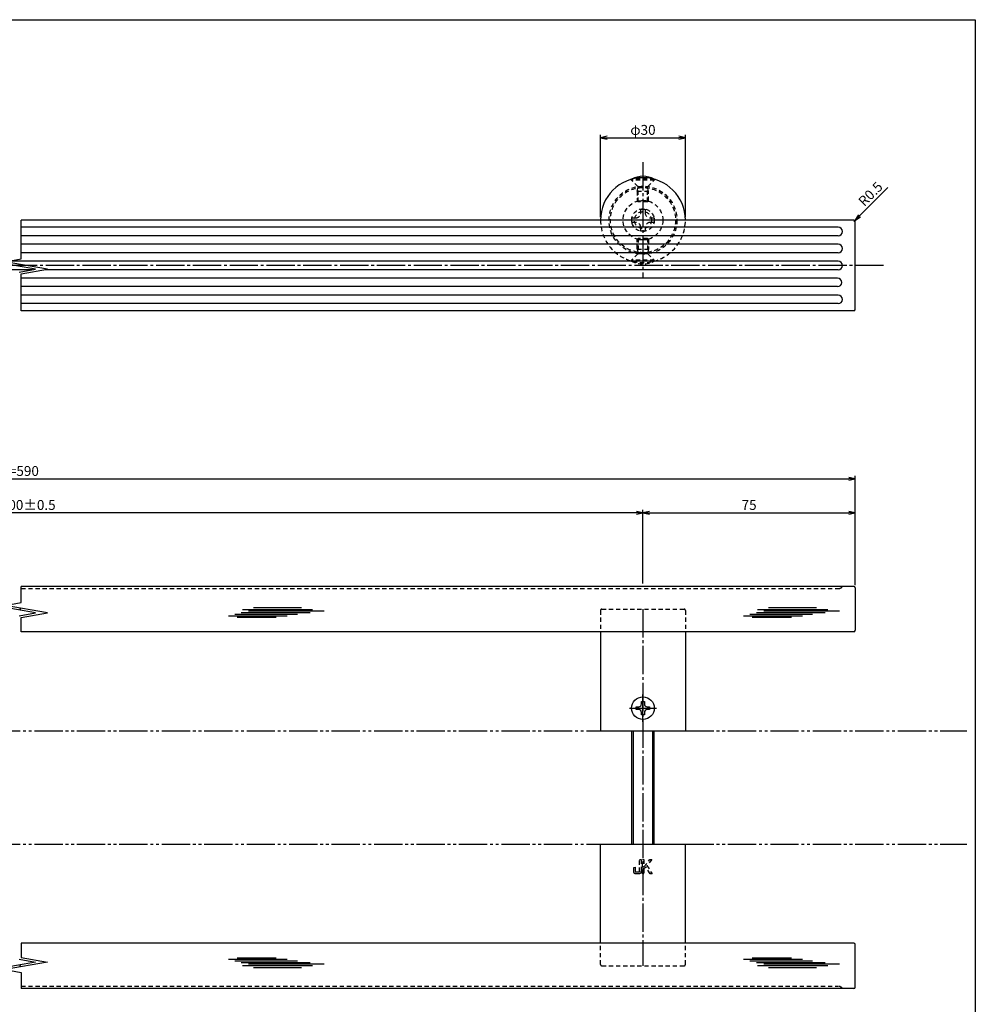
# Model space of a CAD drawing. Units: inches. Extents: x 660 to 1467, y 3 to 563.
# Drawn here: x 1129 to 1467, y 215 to 563 of the extents above; entities that cross this region are included whole.
import ezdxf

# ---------------------------------------------------------------- set-up
doc = ezdxf.new("R2010")
doc.units = ezdxf.units.IN
doc.header["$MEASUREMENT"] = 0
for name, pattern in [('CENS', [13, 10, -1, 1, -1]), ('HIDS', [2.5, 1.5, -1]), ('PHAS', [15, 10, -1, 1, -1, 1, -1])]:
    doc.linetypes.add(name, pattern=pattern)
for name, color, linetype in [('01-下書線', 251, 'Continuous'), ('02-実線-1', 7, 'Continuous'), ('03-細線', 1, 'Continuous'), ('04-破線-1', 5, 'HIDS'), ('06-中心線', 1, 'CENS'), ('07-2点鎖線', 2, 'PHAS'), ('10-寸法', 3, 'Continuous'), ('11-ﾈｼﾞ関連', 7, 'Continuous'), ('12-企業ﾏｰｸ', 9, 'Continuous'), ('図枠', 7, 'Continuous')]:
    doc.layers.add(name, color=color, linetype=linetype)
doc.styles.add('STD', font='TXT.shx', dxfattribs={"bigfont": 'bigfont.shx'})
doc.dimstyles.new('1：1', dxfattribs={"dimtxt": 3.5, "dimasz": 2.3, "dimexe": 1, "dimexo": 1, "dimgap": 1, "dimtad": 3, "dimdsep": 46, "dimtxsty": 'STD', "dimblk1": 'ARRI', "dimblk2": 'ARRI', "dimsah": 1, "dimcen": 0, "dimclrd": 3, "dimclre": 3, "dimclrt": 4, "dimadec": 0, "dimazin": 0, "dimtfac": 0.7, "dimtmove": 0, "dimatfit": 0, "dimldrblk": 'ARRI', "dimfxl": 0, "dimtvp": 1, "dimtolj": 1, "dimtzin": 0, "dimarcsym": 0})

# ---------------------------------------------------------------- blocks, each defined once
blk = doc.blocks.new('ARRI')
at = {"color": 0, "linetype": 'ByBlock'}
for p, q in [((0, 0), (-1, 0.21)), ((-1, -0.21), (0, 0)), ((0, 0), (-1, 0))]:
    blk.add_line(p, q, dxfattribs=at)
blk = doc.blocks.new('*D63')
at = {"layer": '10-寸法', "color": 3, "lineweight": -2}
for p, q in [((834.57, 363.29), (834.57, 401.82)), ((836.87, 400.82), (1422.27, 400.82)), ((1424.57, 363.29), (1424.57, 401.82))]:
    blk.add_line(p, q, dxfattribs=at)
at = {"layer": 'Defpoints', "color": 0}
for p in [(1424.57, 400.82), (834.57, 362.29), (1424.57, 362.29)]:
    blk.add_point(p, dxfattribs=at)
at = {"layer": '10-寸法', "color": 3, "lineweight": -2, "xscale": 2.3, "yscale": 2.3, "zscale": 2.3, "rotation": 180}
blk.add_blockref('ARRI', (834.57, 400.82), dxfattribs=at)
at = {"layer": '10-寸法', "color": 3, "lineweight": -2, "xscale": 2.3, "yscale": 2.3, "zscale": 2.3}
blk.add_blockref('ARRI', (1424.57, 400.82), dxfattribs=at)
at = {"layer": '10-寸法', "color": 4, "insert": (1129.57, 403.57), "char_height": 3.5, "attachment_point": 5, "style": 'STD'}
blk.add_mtext('\\A1;L=590', dxfattribs=at)
blk = doc.blocks.new('*D65')
at = {"layer": '10-寸法', "color": 3, "lineweight": -2}
for p, q in [((909.57, 363.79), (909.57, 389.82)), ((1349.57, 383.36), (1349.57, 389.82)), ((1347.27, 388.82), (911.87, 388.82))]:
    blk.add_line(p, q, dxfattribs=at)
at = {"layer": 'Defpoints', "color": 0}
for p in [(909.57, 388.82), (1349.57, 382.36), (909.57, 362.79)]:
    blk.add_point(p, dxfattribs=at)
at = {"layer": '10-寸法', "color": 3, "lineweight": -2, "xscale": 2.3, "yscale": 2.3, "zscale": 2.3, "rotation": 180}
blk.add_blockref('ARRI', (909.57, 388.82), dxfattribs=at)
at = {"layer": '10-寸法', "color": 3, "lineweight": -2, "xscale": 2.3, "yscale": 2.3, "zscale": 2.3}
blk.add_blockref('ARRI', (1349.57, 388.82), dxfattribs=at)
at = {"layer": '10-寸法', "color": 4, "insert": (1129.57, 391.57), "char_height": 3.5, "attachment_point": 5, "style": 'STD'}
blk.add_mtext('\\A1;P=300±0.5', dxfattribs=at)
blk = doc.blocks.new('*D74')
at = {"layer": '10-寸法', "color": 3, "lineweight": -2}
for p, q in [((1349.57, 363.79), (1349.57, 389.82)), ((1424.57, 363.29), (1424.57, 389.82)), ((1351.87, 388.82), (1422.27, 388.82))]:
    blk.add_line(p, q, dxfattribs=at)
at = {"layer": 'Defpoints', "color": 0}
for p in [(1424.57, 388.82), (1349.57, 362.79), (1424.57, 362.29)]:
    blk.add_point(p, dxfattribs=at)
at = {"layer": '10-寸法', "color": 3, "lineweight": -2, "xscale": 2.3, "yscale": 2.3, "zscale": 2.3, "rotation": 180}
blk.add_blockref('ARRI', (1349.57, 388.82), dxfattribs=at)
at = {"layer": '10-寸法', "color": 3, "lineweight": -2, "xscale": 2.3, "yscale": 2.3, "zscale": 2.3}
blk.add_blockref('ARRI', (1424.57, 388.82), dxfattribs=at)
at = {"layer": '10-寸法', "color": 4, "insert": (1387.07, 391.57), "char_height": 3.5, "attachment_point": 5, "style": 'STD'}
blk.add_mtext('\\A1;75', dxfattribs=at)
blk = doc.blocks.new('*D77')
at = {"layer": '10-寸法', "color": 3, "lineweight": -2}
for p, q in [((1334.57, 493.18), (1334.57, 522.3)), ((1364.57, 493.18), (1364.57, 522.3)), ((1336.87, 521.3), (1362.27, 521.3))]:
    blk.add_line(p, q, dxfattribs=at)
at = {"layer": 'Defpoints', "color": 0}
for p in [(1364.57, 521.3), (1334.57, 492.18), (1364.57, 492.18)]:
    blk.add_point(p, dxfattribs=at)
at = {"layer": '10-寸法', "color": 3, "lineweight": -2, "xscale": 2.3, "yscale": 2.3, "zscale": 2.3, "rotation": 180}
blk.add_blockref('ARRI', (1334.57, 521.3), dxfattribs=at)
at = {"layer": '10-寸法', "color": 3, "lineweight": -2, "xscale": 2.3, "yscale": 2.3, "zscale": 2.3}
blk.add_blockref('ARRI', (1364.57, 521.3), dxfattribs=at)
at = {"layer": '10-寸法', "color": 4, "insert": (1349.57, 524.05), "char_height": 3.5, "attachment_point": 5, "style": 'STD'}
blk.add_mtext('\\A1;φ30', dxfattribs=at)
blk = doc.blocks.new('A$C1F387A27')
at = {"layer": '11-ﾈｼﾞ関連', "color": 5, "linetype": 'HIDS'}
for p, q in [((-0.69, 3.95), (0.91, 3.95)), ((-0.69, 2.6), (-0.69, 3.95)), ((0.91, 3.95), (0.91, 2.6)), ((-3.79, -0.75), (-3.79, 0.85)), ((-3.79, 0.85), (-2.44, 0.85)), ((2.66, 0.85), (4.01, 0.85)), ((4.01, 0.85), (4.01, -0.75)), ((-2.44, -0.75), (-3.79, -0.75)), ((-0.69, -3.85), (-0.69, -2.5)), ((0.91, -2.5), (0.91, -3.85)), ((4.01, -0.75), (2.66, -0.75)), ((0.91, -3.85), (-0.69, -3.85))]:
    blk.add_line(p, q, dxfattribs=at)
blk.add_circle((0.11, 0.05), 7, dxfattribs=at)
for centre, start, end in [((-2.44, 2.6), 270, 0), ((2.66, 2.6), 180, 270), ((-2.44, -2.5), 0, 90), ((2.66, -2.5), 90, 180)]:
    blk.add_arc(centre, 1.75, start, end, dxfattribs=at)
blk = doc.blocks.new('*D86')
at = {"layer": '10-寸法', "color": 3, "lineweight": -2}
for p, q in [((1426.05, 493.66), (1436.1, 503.71)), ((1424.07, 491.68), (1424.42, 492.03))]:
    blk.add_line(p, q, dxfattribs=at)
at = {"layer": 'Defpoints', "color": 0}
for p in [(1424.07, 491.68), (1424.42, 492.03)]:
    blk.add_point(p, dxfattribs=at)
at = {"layer": '10-寸法', "color": 3, "lineweight": -2, "xscale": 2.3, "yscale": 2.3, "zscale": 2.3, "rotation": 224.9999999999816}
blk.add_blockref('ARRI', (1424.42, 492.03), dxfattribs=at)
at = {"layer": '10-寸法', "color": 4, "insert": (1429.95, 501.44), "char_height": 3.5, "attachment_point": 5, "rotation": 45, "style": 'STD'}
blk.add_mtext('\\A1;R0.5', dxfattribs=at)
blk = doc.blocks.new('A$C2B8C30AF')
at = {"layer": '12-企業ﾏｰｸ', "color": 5, "linetype": 'HIDS'}
for p, q in [((-2.51, 0.14), (2.49, 0.14)), ((-2.51, -0.4), (-2.51, 0.14)), ((2.49, 0.14), (2.49, -0.4)), ((-0.78, -0.4), (-2.51, -0.4)), ((-2.51, -2.55), (0.01, -1.07)), ((0.47, -1.46), (-2.51, -3.27)), ((-2.51, -3.27), (-2.51, -2.55)), ((0.01, -1.07), (-0.78, -0.4)), ((2.49, -0.4), (0.01, -0.4)), ((0.01, -0.4), (2.49, -2.46)), ((2.49, -3.2), (0.47, -1.46)), ((2.49, -2.46), (2.49, -3.2))]:
    blk.add_line(p, q, dxfattribs=at)
for points in [[(-2.51, 2.5), (-2.51, 2.77), (-2.43, 2.95), (-2.26, 3.04)], [(-2.51, 1.33), (-2.51, 1.33), (-2.51, 2.5), (-2.51, 2.5)], [(-2.26, 3.04), (-2.1, 3.14), (-1.78, 3.18), (-1.32, 3.18)], [(-0.14, 2.7), (-0.14, 2.7), (-1.81, 2.7), (-1.81, 2.7)], [(-1.81, 2.7), (-1.81, 2.7), (-1.81, 1.13), (-1.81, 1.13)], [(-1.81, 1.13), (-1.81, 1.13), (2.49, 1.13), (2.49, 1.13)], [(-1.32, 3.18), (-1.32, 3.18), (-0.32, 3.18), (-0.32, 3.18)], [(2.49, 0.64), (2.49, 0.64), (-1.32, 0.64), (-1.32, 0.64)], [(-0.32, 3.18), (-0.32, 3.18), (-0.14, 2.7), (-0.14, 2.7)], [(2.49, 1.13), (2.49, 1.13), (2.49, 0.64), (2.49, 0.64)]]:
    blk.add_open_spline(points, degree=3, dxfattribs=at)
blk.add_open_spline([(-1.32, 0.64), (-1.78, 0.64), (-2.09, 0.69), (-2.26, 0.79), (-2.42, 0.88), (-2.51, 1.06), (-2.51, 1.33)], degree=3, knots=[9, 9, 9, 9, 10, 10, 10, 11, 11, 11, 11], dxfattribs=at)
blk.add_point((-0.01, -0.04), dxfattribs=at)
blk = doc.blocks.new('A$C2B6319E1')
at = {"layer": '06-中心線', "color": 1, "linetype": 'CENS'}
for p, q in [((-0.02, -4.78), (-0.02, 4.82)), ((-4.82, 0.02), (4.78, 0.02))]:
    blk.add_line(p, q, dxfattribs=at)
at = {"layer": '11-ﾈｼﾞ関連', "color": 7, "linetype": 'Continuous'}
for p, q in [((-2.37, -0.48), (-2.37, 0.52)), ((-2.37, 0.52), (-1.52, 0.52)), ((-0.52, 2.37), (0.48, 2.37)), ((-0.52, 1.52), (-0.52, 2.37)), ((0.48, 2.37), (0.48, 1.52)), ((1.48, 0.52), (2.33, 0.52)), ((2.33, 0.52), (2.33, -0.48)), ((-1.52, -0.48), (-2.37, -0.48)), ((-0.52, -2.33), (-0.52, -1.48)), ((0.48, -2.33), (-0.52, -2.33)), ((0.48, -1.48), (0.48, -2.33)), ((2.33, -0.48), (1.48, -0.48))]:
    blk.add_line(p, q, dxfattribs=at)
blk.add_circle((-0.02, 0.02), 4, dxfattribs=at)
for centre, start, end in [((-1.52, 1.52), 270, 0), ((1.48, 1.52), 180, 270), ((-1.52, -1.48), 0, 90), ((1.48, -1.48), 90, 180)]:
    blk.add_arc(centre, 1, start, end, dxfattribs=at)

msp = doc.modelspace()

# ---------------------------------------------------------------- linework, layer by layer
at = {"layer": '01-下書線', "linetype": 'Continuous'}
for p, q in [((1129.946, 478.51), (1129.946, 492.179)), ((1134.911, 474.857), (1119.911, 477.502)), ((1124.23, 477.502), (1129.946, 478.51)), ((1139.23, 474.857), (1124.23, 477.502)), ((1129.196, 473.849), (1134.911, 474.857)), ((1129.946, 473.22), (1139.23, 474.857)), ((1129.946, 460.179), (1129.946, 473.22)), ((1129.946, 357.115), (1129.946, 362.785)), ((1134.911, 353.463), (1119.911, 356.107)), ((1124.23, 356.107), (1129.946, 357.115)), ((1139.23, 353.463), (1124.23, 356.107)), ((1129.196, 352.455), (1134.911, 353.463)), ((1129.946, 351.825), (1139.23, 353.463)), ((1129.946, 346.785), (1129.946, 351.825)), ((1129.946, 236.785), (1129.946, 231.745)), ((1134.911, 230.107), (1119.911, 227.463)), ((1139.23, 230.107), (1124.23, 227.463)), ((1129.196, 231.115), (1134.911, 230.107)), ((1129.946, 231.745), (1139.23, 230.107)), ((1124.23, 227.463), (1129.946, 226.455)), ((1129.946, 226.455), (1129.946, 220.785))]:
    msp.add_line(p, q, dxfattribs=at)
at = {"layer": '01-下書線'}
for p in [(1129.571, 476.179), (1129.571, 354.785), (1129.571, 228.785)]:
    msp.add_point(p, dxfattribs=at)
at = {"layer": '02-実線-1'}
for p, q in [((1424.071, 492.179), (1129.946, 492.179)), ((1424.571, 460.679), (1424.571, 491.679)), ((1424.071, 460.179), (1129.946, 460.179)), ((1424.071, 362.785), (1129.946, 362.785)), ((1424.571, 362.285), (1424.571, 347.285)), ((1424.071, 346.785), (1129.946, 346.785)), ((1334.571, 346.785), (1334.571, 311.785)), ((1364.571, 346.785), (1364.571, 311.785)), ((1334.571, 311.785), (1364.571, 311.785)), ((1334.571, 236.785), (1334.571, 271.785)), ((1334.571, 271.785), (1364.571, 271.785)), ((1364.571, 236.785), (1364.571, 271.785)), ((1424.071, 236.785), (1129.946, 236.785)), ((1424.571, 221.285), (1424.571, 236.285)), ((1424.071, 220.785), (1129.946, 220.785))]:
    msp.add_line(p, q, dxfattribs=at)
for centre, radius, start, end in [((1349.571, 492.179), 15, 0, 180), ((1424.071, 491.679), 0.5, 0, 90), ((1424.071, 460.679), 0.5, 270, 0), ((1424.071, 362.285), 0.5, 0, 90), ((1424.071, 347.285), 0.5, 270, 0), ((1424.071, 236.285), 0.5, 0, 90), ((1424.071, 221.285), 0.5, 270, 0)]:
    msp.add_arc(centre, radius, start, end, dxfattribs=at)
at = {"layer": '03-細線'}
for p, q in [((1418.571, 489.679), (1129.946, 489.679)), ((1418.571, 486.679), (1129.946, 486.679)), ((1418.571, 483.679), (1129.946, 483.679)), ((1418.571, 480.679), (1129.946, 480.679)), ((1418.571, 477.679), (1125.237, 477.679)), ((1133.904, 474.679), (840.571, 474.679)), ((1418.571, 474.679), (1138.223, 474.679)), ((1418.321, 471.679), (1129.946, 471.679)), ((1418.321, 468.679), (1129.946, 468.679)), ((1418.571, 465.679), (1129.946, 465.679)), ((1418.571, 462.679), (1129.946, 462.679))]:
    msp.add_line(p, q, dxfattribs=at)
at = {"layer": '03-細線', "color": 1, "linetype": 'Continuous'}
for p, q in [((1211.975, 355.38), (1228.905, 355.38)), ((1393.951, 355.38), (1410.882, 355.38)), ((1393.951, 355.38), (1410.882, 355.38)), ((1203.112, 352.428), (1223.906, 352.428)), ((1205.384, 352.996), (1227.542, 352.996)), ((1206.18, 351.974), (1220.042, 351.974)), ((1207.657, 353.563), (1231.973, 353.563)), ((1208.111, 354.699), (1232.882, 354.699)), ((1210.27, 354.131), (1236.973, 354.131)), ((1385.088, 352.428), (1405.882, 352.428)), ((1385.088, 352.428), (1405.882, 352.428)), ((1387.36, 352.996), (1409.518, 352.996)), ((1387.36, 352.996), (1409.518, 352.996)), ((1388.156, 351.974), (1402.018, 351.974)), ((1388.156, 351.974), (1402.018, 351.974)), ((1389.633, 353.563), (1413.949, 353.563)), ((1389.633, 353.563), (1413.949, 353.563)), ((1390.087, 354.699), (1414.859, 354.699)), ((1390.087, 354.699), (1414.859, 354.699)), ((1392.246, 354.131), (1418.949, 354.131)), ((1392.246, 354.131), (1418.949, 354.131)), ((1203.112, 231.142), (1223.906, 231.142)), ((1205.384, 230.574), (1227.542, 230.574)), ((1206.18, 231.596), (1220.042, 231.596)), ((1207.657, 230.007), (1231.973, 230.007)), ((1385.088, 231.142), (1405.882, 231.142)), ((1387.36, 230.574), (1409.518, 230.574)), ((1388.156, 231.596), (1402.018, 231.596)), ((1389.633, 230.007), (1413.949, 230.007)), ((1208.111, 228.871), (1232.882, 228.871)), ((1210.27, 229.439), (1236.973, 229.439)), ((1211.975, 228.19), (1228.905, 228.19)), ((1390.087, 228.871), (1414.859, 228.871)), ((1392.246, 229.439), (1418.949, 229.439)), ((1393.951, 228.19), (1410.882, 228.19))]:
    msp.add_line(p, q, dxfattribs=at)
at = {"layer": '03-細線'}
for centre in [(1418.571, 488.179), (1418.571, 482.179), (1418.571, 476.179), (1418.321, 470.179), (1418.571, 464.179)]:
    msp.add_arc(centre, 1.5, 270, 90, dxfattribs=at)
at = {"layer": '04-破線-1', "linetype": 'HIDS'}
for p, q in [((1129.946, 362.035), (1418.571, 362.035)), ((1129.946, 221.535), (1418.571, 221.535))]:
    msp.add_line(p, q, dxfattribs=at)
at = {"layer": '04-破線-1'}
for p, q in [((1335.071, 354.785), (1364.071, 354.785)), ((1334.571, 354.285), (1334.571, 346.785)), ((1364.571, 354.285), (1364.571, 346.785)), ((1334.571, 229.285), (1334.571, 236.785)), ((1364.571, 229.285), (1364.571, 236.785)), ((1335.071, 228.785), (1364.071, 228.785))]:
    msp.add_line(p, q, dxfattribs=at)
for radius in [12, 11.5]:
    msp.add_circle((1349.571, 492.179), radius, dxfattribs=at)
for centre, radius, start, end in [((1349.571, 492.179), 15, 180, 0), ((1418.571, 363.91), 1.875, 270, 323.1301), ((1335.071, 354.285), 0.5, 90, 180), ((1364.071, 354.285), 0.5, 360, 90), ((1335.071, 229.285), 0.5, 180, 270), ((1364.071, 229.285), 0.5, 270, 0), ((1418.571, 219.66), 1.875, 36.8699, 90)]:
    msp.add_arc(centre, radius, start, end, dxfattribs=at)
at = {"layer": '06-中心線'}
for p, q in [((1349.571, 512.674), (1349.571, 471.684)), ((1434.571, 476.179), (824.571, 476.179)), ((1349.571, 354.785), (1349.571, 228.785))]:
    msp.add_line(p, q, dxfattribs=at)
at = {"layer": '07-2点鎖線'}
for p, q in [((924.571, 311.785), (1334.571, 311.785)), ((1364.571, 311.785), (1463.983, 311.785)), ((924.571, 271.785), (1334.571, 271.785)), ((1364.571, 271.785), (1463.983, 271.785))]:
    msp.add_line(p, q, dxfattribs=at)
at = {"layer": '11-ﾈｼﾞ関連', "color": 5, "linetype": 'HIDS'}
for p, q in [((1345.571, 506.336), (1345.571, 506.636)), ((1353.571, 506.636), (1345.571, 506.636)), ((1347.803, 504.103), (1345.571, 506.336)), ((1353.571, 506.336), (1345.571, 506.336)), ((1351.338, 504.103), (1353.571, 506.336)), ((1353.571, 506.636), (1353.571, 506.336)), ((1347.571, 502.42), (1347.921, 503.82)), ((1347.571, 502.42), (1347.571, 498.985)), ((1347.571, 502.42), (1351.571, 502.42)), ((1347.885, 503.986), (1351.257, 503.986)), ((1347.921, 498.636), (1347.921, 503.82)), ((1351.571, 502.42), (1351.221, 503.82)), ((1351.221, 498.636), (1351.221, 503.82)), ((1351.571, 498.985), (1351.571, 502.42)), ((1347.571, 498.985), (1351.571, 498.985)), ((1347.921, 498.636), (1347.571, 498.985)), ((1351.221, 498.636), (1347.921, 498.636)), ((1351.571, 498.985), (1351.221, 498.636)), ((1347.921, 485.723), (1347.571, 485.374)), ((1347.571, 485.374), (1351.571, 485.374)), ((1347.571, 481.938), (1347.571, 485.374)), ((1351.221, 485.723), (1347.921, 485.723)), ((1347.921, 485.723), (1347.921, 480.538)), ((1351.571, 485.374), (1351.221, 485.723)), ((1351.221, 485.723), (1351.221, 480.538)), ((1351.571, 485.374), (1351.571, 481.938)), ((1347.803, 480.255), (1345.571, 478.023)), ((1347.571, 481.938), (1351.571, 481.938)), ((1347.571, 481.938), (1347.921, 480.538)), ((1347.885, 480.373), (1351.257, 480.373)), ((1351.571, 481.938), (1351.221, 480.538)), ((1351.338, 480.255), (1353.571, 478.023)), ((1353.571, 478.023), (1345.571, 478.023)), ((1345.571, 478.023), (1345.571, 477.723)), ((1353.571, 477.723), (1345.571, 477.723)), ((1353.571, 477.723), (1353.571, 478.023))]:
    msp.add_line(p, q, dxfattribs=at)
at = {"layer": '11-ﾈｼﾞ関連', "color": 7, "linetype": 'Continuous'}
for p, q in [((1345.571, 311.785), (1345.571, 271.785)), ((1353.571, 271.785), (1353.571, 311.785))]:
    msp.add_line(p, q, dxfattribs=at)
at = {"layer": '11-ﾈｼﾞ関連', "color": 1, "linetype": 'Continuous'}
for p, q in [((1346.196, 271.785), (1346.196, 311.785)), ((1352.946, 311.785), (1352.946, 271.785))]:
    msp.add_line(p, q, dxfattribs=at)
at = {"layer": '11-ﾈｼﾞ関連', "color": 5, "linetype": 'HIDS'}
for radius in [4, 3]:
    msp.add_circle((1349.571, 492.179), radius, dxfattribs=at)
at = {"layer": '11-ﾈｼﾞ関連', "color": 7}
msp.add_arc((1349.571, 499.449), 8.225, 60.90126, 119.09874, dxfattribs=at)
at = {"layer": '11-ﾈｼﾞ関連', "color": 5, "linetype": 'HIDS'}
for centre, radius, start, end in [((1347.521, 503.82), 0.4, 0, 45), ((1351.621, 503.82), 0.4, 135, 180), ((1347.521, 480.538), 0.4, 315, 0), ((1351.621, 480.538), 0.4, 180, 225), ((1349.571, 484.909), 8.225, 240.90126, 299.09874)]:
    msp.add_arc(centre, radius, start, end, dxfattribs=at)
at = {"layer": '図枠'}
msp.add_lwpolyline([(659.983, 562.98), (1466.983, 562.98), (1466.983, 2.98), (659.983, 2.98)], close=True, dxfattribs=at)

# ---------------------------------------------------------------- block references
at = {"layer": '02-実線-1'}
msp.add_blockref('A$C1F387A27', (1349.462, 492.126), dxfattribs=at)
at = {"layer": '06-中心線', "linetype": 'CENS'}
msp.add_blockref('A$C2B6319E1', (1349.593, 319.762), dxfattribs=at)
at = {"layer": '12-企業ﾏｰｸ', "rotation": 90}
msp.add_blockref('A$C2B8C30AF', (1349.527, 263.793), dxfattribs=at)

# ---------------------------------------------------------------- dimensions: what is measured, and where the dimension line sits
at = {"layer": '10-寸法'}
for base, p1, p2, text, picture, middle in [((1364.571, 521.304), (1334.571, 492.179), (1364.571, 492.179), 'φ30', '*D77', (1349.571, 524.054)), ((1424.571, 400.819), (834.571, 362.285), (1424.571, 362.285), 'L=<>', '*D63', (1129.571, 403.569)), ((909.571, 388.822), (1349.571, 382.362), (909.571, 362.785), 'P=300±0.5', '*D65', (1129.571, 391.572))]:
    dim = msp.add_linear_dim(base=base, p1=p1, p2=p2, text=text, dimstyle='1：1', dxfattribs=at)
    dim.commit()
    dim.dimension.update_dxf_attribs({"geometry": picture, "text_midpoint": middle})
dim = msp.add_radius_dim(center=(1424.071, 491.679), mpoint=(1424.424, 492.033), dimstyle='1：1', dxfattribs=at)
dim.commit()
dim.dimension.update_dxf_attribs({"geometry": '*D86', "text_midpoint": (1429.945, 501.443)})
dim = msp.add_linear_dim(base=(1424.571, 388.822), p1=(1349.571, 362.785), p2=(1424.571, 362.285), dimstyle='1：1', dxfattribs=at)
dim.commit()
dim.dimension.update_dxf_attribs({"geometry": '*D74', "text_midpoint": (1387.071, 391.572)})

doc.saveas('drawing.dxf')
